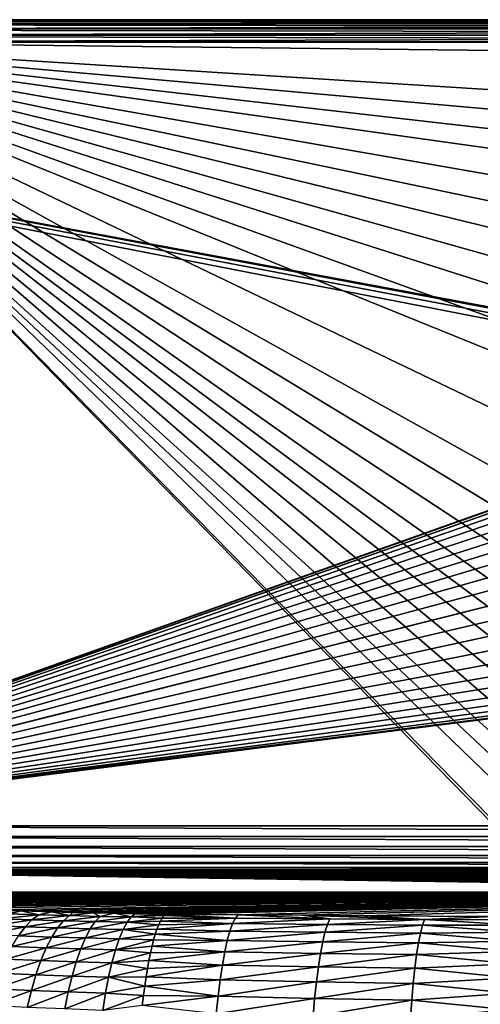
# Model space of a CAD drawing. Extents: x -225 to 225, y -360 to 10.
# Drawn here: x -104 to -49, y -119 to 0 of the extents above; entities that cross this region are included whole.
import ezdxf

# ---------------------------------------------------------------- set-up
doc = ezdxf.new("R2010")
doc.units = 0
doc.header["$LTSCALE"] = 50
doc.layers.add('TEAM-NET', color=15, linetype='CONTINUOUS')

msp = doc.modelspace()

# ---------------------------------------------------------------- linework, layer by layer
at = {"layer": 'TEAM-NET'}
for points in [[(-219.957585, 0, 847.783701), (-170.913128, 0, 800.998007), (219.957585, 0, 847.783701)], [(-219.957585, 0, 847.783701), (219.957585, -0.133022, 848.620735), (-219.957585, -0.133022, 848.620735)], [(219.957585, 0, 847.783701), (219.957585, -0.133022, 848.620735), (-219.957585, 0, 847.783701)], [(-170.913128, 0, 800.998007), (217.438488, 0, 801.118964), (218.000101, 0, 801.465645)], [(-170.913128, 0, 800.998007), (218.000101, 0, 801.465645), (218.398797, 0, 801.991333)], [(-170.913128, 0, 800.998007), (218.398797, 0, 801.991333), (218.581495, 0, 802.625473)], [(218.581495, 0, 802.625473), (219.957585, 0, 847.783701), (-170.913128, 0, 800.998007)], [(-170.913128, 0, 800.998007), (167.254632, 0, 800.411298), (169.06092, 0, 800.850405)], [(-170.913128, 0, 800.998007), (169.06092, 0, 800.850405), (170.913128, 0, 800.998007)], [(-170.913128, 0, 800.998007), (170.913128, 0, 800.998007), (217.438488, 0, 801.118964)], [(-170.913128, 0, 800.998007), (-169.06092, 0, 800.850405), (159.327465, 0, 790.926313)], [(-170.913128, 0, 800.998007), (159.327465, 0, 790.926313), (159.731552, 0, 792.74044)], [(-170.913128, 0, 800.998007), (159.731552, 0, 792.74044), (160.417351, 0, 794.467714)], [(-170.913128, 0, 800.998007), (160.417351, 0, 794.467714), (161.368648, 0, 796.064489)], [(-170.913128, 0, 800.998007), (161.368648, 0, 796.064489), (162.560242, 0, 797.490535)], [(-170.913128, 0, 800.998007), (162.560242, 0, 797.490535), (163.963356, 0, 798.709854)], [(-170.913128, 0, 800.998007), (163.963356, 0, 798.709854), (165.54104, 0, 799.691748)], [(-170.913128, 0, 800.998007), (165.54104, 0, 799.691748), (167.254632, 0, 800.411298)], [(-169.06092, 0, 800.850405), (-167.254632, 0, 800.411298), (139.556314, 0, 744.887665)], [(-169.06092, 0, 800.850405), (139.556314, 0, 744.887665), (141.130404, 0, 744.968667)], [(-169.06092, 0, 800.850405), (141.130404, 0, 744.968667), (142.688307, 0, 745.211661)], [(-169.06092, 0, 800.850405), (142.688307, 0, 745.211661), (144.212898, 0, 745.613059)], [(-169.06092, 0, 800.850405), (144.212898, 0, 745.613059), (146.127185, 0, 746.369963)], [(-169.06092, 0, 800.850405), (146.127185, 0, 746.369963), (147.922677, 0, 747.377056)], [(-169.06092, 0, 800.850405), (147.922677, 0, 747.377056), (149.566076, 0, 748.616347)], [(-169.06092, 0, 800.850405), (149.566076, 0, 748.616347), (151.029485, 0, 750.064448)], [(-169.06092, 0, 800.850405), (151.029485, 0, 750.064448), (152.284071, 0, 751.696145)], [(-169.06092, 0, 800.850405), (152.284071, 0, 751.696145), (153.40727, 0, 753.687834)], [(-169.06092, 0, 800.850405), (153.40727, 0, 753.687834), (154.221774, 0, 755.824429)], [(-169.06092, 0, 800.850405), (154.221774, 0, 755.824429), (154.707762, 0, 758.058226)], [(-169.06092, 0, 800.850405), (154.707762, 0, 758.058226), (159.327465, 0, 790.926313)], [(139.556314, 0, 744.887665), (-167.254632, 0, 800.411298), (-165.54104, 0, 799.691748)], [(139.556314, 0, 744.887665), (-165.54104, 0, 799.691748), (-163.963356, 0, 798.709854)], [(139.556314, 0, 744.887665), (-163.963356, 0, 798.709854), (-162.560242, 0, 797.490535)], [(139.556314, 0, 744.887665), (-162.560242, 0, 797.490535), (-161.368648, 0, 796.064489)], [(139.556314, 0, 744.887665), (-161.368648, 0, 796.064489), (-160.417351, 0, 794.467714)], [(139.556314, 0, 744.887665), (-160.417351, 0, 794.467714), (-159.731552, 0, 792.74044)], [(139.556314, 0, 744.887665), (-159.731552, 0, 792.74044), (-139.556314, 0, 744.887665)], [(-139.556314, -0.13219, 744.053359), (139.556314, 0, 744.887665), (-139.556314, 0, 744.887665)], [(139.556314, -0.13219, 744.053359), (139.556314, 0, 744.887665), (-139.556314, -0.13219, 744.053359)], [(-219.957585, -0.133022, 848.620735), (219.957585, -0.518982, 849.375292), (-219.957585, -0.518982, 849.375292)], [(219.957585, -0.133022, 848.620735), (219.957585, -0.518982, 849.375292), (-219.957585, -0.133022, 848.620735)], [(-219.957585, -0.518982, 849.375292), (219.957585, -1.119849, 849.973017), (-219.957585, -1.119849, 849.973017)], [(219.957585, -0.518982, 849.375292), (219.957585, -1.119849, 849.973017), (-219.957585, -0.518982, 849.375292)], [(-219.957585, -1.119849, 849.973017), (219.957585, -1.876414, 850.355019), (-219.957585, -1.876414, 850.355019)], [(219.957585, -1.119849, 849.973017), (219.957585, -1.876414, 850.355019), (-219.957585, -1.119849, 849.973017)], [(-139.556314, -0.515816, 743.300968), (139.556314, -0.13219, 744.053359), (-139.556314, -0.13219, 744.053359)], [(139.556314, -0.515816, 743.300968), (139.556314, -0.13219, 744.053359), (-139.556314, -0.515816, 743.300968)], [(-139.556314, -1.113315, 742.703367), (139.556314, -0.515816, 743.300968), (-139.556314, -0.515816, 743.300968)], [(139.556314, -1.113315, 742.703367), (139.556314, -0.515816, 743.300968), (-139.556314, -1.113315, 742.703367)], [(-139.556314, -1.866172, 742.319973), (139.556314, -1.113315, 742.703367), (-139.556314, -1.113315, 742.703367)], [(139.556314, -1.866172, 742.319973), (139.556314, -1.113315, 742.703367), (-139.556314, -1.866172, 742.319973)], [(-219.957585, -1.876414, 850.355019), (219.957585, -2.714131, 850.483657), (-219.957585, -2.714131, 850.483657)], [(219.957585, -1.876414, 850.355019), (219.957585, -2.714131, 850.483657), (-219.957585, -1.876414, 850.355019)], [(-139.556314, -2.700685, 742.187667), (139.556314, -1.866172, 742.319973), (-139.556314, -1.866172, 742.319973)], [(139.556314, -2.700685, 742.187667), (139.556314, -1.866172, 742.319973), (-139.556314, -2.700685, 742.187667)], [(-219.957585, -2.714131, 850.483657), (-5.404548, -44.512164, 850.264801), (-160.911453, -99.846622, 849.97507)], [(-219.957585, -2.714131, 850.483657), (-3.174894, -43.948858, 850.267751), (-5.404548, -44.512164, 850.264801)], [(-219.957585, -2.714131, 850.483657), (-0.890674, -43.681919, 850.269148), (-3.174894, -43.948858, 850.267751)], [(-219.957585, -2.714131, 850.483657), (0, -43.659331, 850.269266), (-0.890674, -43.681919, 850.269148)], [(219.957585, -2.714131, 850.483657), (0, -43.659331, 850.269266), (-219.957585, -2.714131, 850.483657)], [(-139.556314, -2.700685, 742.187667), (139.554517, -5.83922, 742.188572), (139.556314, -2.700685, 742.187667)], [(-139.556314, -2.700685, 742.187667), (139.465414, -20.211244, 742.192173), (139.554517, -5.83922, 742.188572)], [(-139.556314, -2.700685, 742.187667), (139.339418, -27.388453, 742.19397), (139.465414, -20.211244, 742.192173)], [(-139.556314, -2.700685, 742.187667), (139.137824, -34.546223, 742.195774), (139.339418, -27.388453, 742.19397)], [(-139.556314, -2.700685, 742.187667), (138.850721, -41.694816, 742.197571), (139.137824, -34.546223, 742.195774)], [(-139.556314, -2.700685, 742.187667), (138.324218, -51.209048, 742.200266), (138.850721, -41.694816, 742.197571)], [(-139.556314, -2.700685, 742.187667), (137.624928, -60.701232, 742.202969), (138.324218, -51.209048, 742.200266)], [(-139.556314, -2.700685, 742.187667), (136.75462, -70.169745, 742.204772), (137.624928, -60.701232, 742.202969)], [(-139.556314, -2.700685, 742.187667), (135.660215, -80.130107, 742.207475), (136.75462, -70.169745, 742.204772)], [(-139.556314, -2.700685, 742.187667), (134.402933, -90.063647, 742.21017), (135.660215, -80.130107, 742.207475)], [(-139.556314, -2.700685, 742.187667), (132.810819, -101.288419, 742.212866), (134.402933, -90.063647, 742.21017)], [(-139.556314, -2.700685, 742.187667), (131.084634, -112.479885, 742.215568), (132.810819, -101.288419, 742.212866)], [(-139.556314, -2.700685, 742.187667), (127.999445, -131.32044, 742.220973), (131.084634, -112.479885, 742.215568)], [(-139.556314, -2.700685, 742.187667), (124.918749, -150.084478, 742.225466), (127.999445, -131.32044, 742.220973)], [(-139.556314, -2.700685, 742.187667), (123.052165, -162.130058, 742.229066), (124.918749, -150.084478, 742.225466)], [(-139.556314, -2.700685, 742.187667), (121.343964, -174.151309, 742.231775), (123.052165, -162.130058, 742.229066)], [(-139.556314, -2.700685, 742.187667), (119.842763, -186.149172, 742.234471), (121.343964, -174.151309, 742.231775)], [(-139.556314, -2.700685, 742.187667), (118.874368, -195.131155, 742.237167), (119.842763, -186.149172, 742.234471)], [(-139.556314, -2.700685, 742.187667), (118.053574, -204.097835, 742.23897), (118.874368, -195.131155, 742.237167)], [(-139.556314, -2.700685, 742.187667), (117.301176, -214.333505, 742.241666), (118.053574, -204.097835, 742.23897)], [(-139.556314, -2.700685, 742.187667), (116.746765, -224.545773, 742.244375), (117.301176, -214.333505, 742.241666)], [(-139.556314, -2.700685, 742.187667), (116.381382, -234.723829, 742.247071), (116.746765, -224.545773, 742.244375)], [(-139.556314, -2.700685, 742.187667), (116.216681, -242.327924, 742.248868), (116.381382, -234.723829, 742.247071)], [(-139.556314, -2.700685, 742.187667), (116.129376, -249.903185, 742.25157), (116.216681, -242.327924, 742.248868)], [(-139.556314, -2.700685, 742.187667), (116.096076, -263.383367, 742.254266), (116.129376, -249.903185, 742.25157)], [(-139.556314, -2.700685, 742.187667), (114.830681, -263.434651, 742.254266), (116.096076, -263.383367, 742.254266)], [(-139.556314, -2.700685, 742.187667), (-119.842763, -186.149172, 742.234471), (114.830681, -263.434651, 742.254266)], [(-160.911453, -99.846622, 849.97507), (-5.404548, -44.512164, 850.264801), (-7.541404, -45.362214, 850.26035)], [(-160.911453, -99.846622, 849.97507), (-7.541404, -45.362214, 850.26035), (-9.548793, -46.484424, 850.254475)], [(-160.911453, -99.846622, 849.97507), (-9.548793, -46.484424, 850.254475), (-158.194356, -98.904324, 849.980002)], [(-158.194356, -98.904324, 849.980002), (-9.548793, -46.484424, 850.254475), (-11.391448, -47.858717, 850.247278)], [(-158.194356, -98.904324, 849.980002), (-11.391448, -47.858717, 850.247278), (-13.038623, -49.46215, 850.238883)], [(-158.194356, -98.904324, 849.980002), (-13.038623, -49.46215, 850.238883), (-14.462149, -51.267007, 850.229432)], [(-158.194356, -98.904324, 849.980002), (-14.462149, -51.267007, 850.229432), (-15.637545, -53.242502, 850.219089)], [(-158.194356, -98.904324, 849.980002), (-15.637545, -53.242502, 850.219089), (-16.465454, -55.13556, 850.209176)], [(-158.194356, -98.904324, 849.980002), (-16.465454, -55.13556, 850.209176), (-17.065122, -57.112761, 850.198824)], [(-158.194356, -98.904324, 849.980002), (-17.065122, -57.112761, 850.198824), (-17.428362, -59.146661, 850.188174)], [(-158.194356, -98.904324, 849.980002), (-17.428362, -59.146661, 850.188174), (-17.549951, -61.209281, 850.177375)], [(-158.194356, -98.904324, 849.980002), (-17.549951, -61.209281, 850.177375), (-17.399291, -63.503556, 850.165362)], [(-158.194356, -98.904324, 849.980002), (-17.399291, -63.503556, 850.165362), (-155.439467, -98.246427, 849.983447)], [(-155.439467, -98.246427, 849.983447), (-17.399291, -63.503556, 850.165362), (-16.950102, -65.758496, 850.153555)], [(-155.439467, -98.246427, 849.983447), (-16.950102, -65.758496, 850.153555), (-16.209945, -67.935324, 850.142157)], [(-155.439467, -98.246427, 849.983447), (-16.209945, -67.935324, 850.142157), (-15.191507, -69.996763, 850.131363)], [(-155.439467, -98.246427, 849.983447), (-15.191507, -69.996763, 850.131363), (-13.911981, -71.907724, 850.121357)], [(-155.439467, -98.246427, 849.983447), (-13.911981, -71.907724, 850.121357), (-12.393686, -73.635009, 850.112313)], [(-155.439467, -98.246427, 849.983447), (-12.393686, -73.635009, 850.112313), (-10.662451, -75.14889, 850.104387)], [(-155.439467, -98.246427, 849.983447), (-10.662451, -75.14889, 850.104387), (-8.748183, -76.423378, 850.097712)], [(-155.439467, -98.246427, 849.983447), (-8.748183, -76.423378, 850.097712), (-152.680085, -97.863027, 849.985456)], [(-152.680085, -97.863027, 849.985456), (-8.748183, -76.423378, 850.097712), (-6.694622, -77.432188, 850.092431)], [(-152.680085, -97.863027, 849.985456), (-6.694622, -77.432188, 850.092431), (-4.527329, -78.165234, 850.088593)], [(-152.680085, -97.863027, 849.985456), (-4.527329, -78.165234, 850.088593), (-2.283087, -78.610104, 850.086263)], [(-152.680085, -97.863027, 849.985456), (-2.283087, -78.610104, 850.086263), (0, -78.759227, 850.085482)], [(-152.680085, -97.863027, 849.985456), (0, -78.759227, 850.085482), (-149.948584, -97.738827, 849.986106)], [(0, -78.759227, 850.085482), (149.948584, -97.738827, 849.986106), (-149.948584, -97.738827, 849.986106)], [(149.948584, -99.03932, 849.820027), (-149.948584, -97.738827, 849.986106), (149.948584, -97.738827, 849.986106)], [(-149.948584, -99.03932, 849.820027), (-149.948584, -97.738827, 849.986106), (149.948584, -99.03932, 849.820027)], [(149.948584, -100.262424, 849.345224), (-149.948584, -99.03932, 849.820027), (149.948584, -99.03932, 849.820027)], [(-149.948584, -100.262424, 849.345224), (-149.948584, -99.03932, 849.820027), (149.948584, -100.262424, 849.345224)], [(149.948584, -101.334319, 848.589694), (-149.948584, -100.262424, 849.345224), (149.948584, -100.262424, 849.345224)], [(-149.948584, -101.334319, 848.589694), (-149.948584, -100.262424, 849.345224), (149.948584, -101.334319, 848.589694)], [(149.948584, -102.192013, 847.598013), (-149.948584, -101.334319, 848.589694), (149.948584, -101.334319, 848.589694)], [(-149.948584, -102.192013, 847.598013), (-149.948584, -101.334319, 848.589694), (149.948584, -102.192013, 847.598013)], [(149.948584, -102.786013, 846.428674), (-149.948584, -102.192013, 847.598013), (149.948584, -102.192013, 847.598013)], [(-149.948584, -102.786013, 846.428674), (-149.948584, -102.192013, 847.598013), (149.948584, -102.786013, 846.428674)], [(149.948584, -103.080311, 845.15065), (-149.948584, -102.786013, 846.428674), (149.948584, -102.786013, 846.428674)], [(-149.948584, -103.080311, 845.15065), (-149.948584, -102.786013, 846.428674), (149.948584, -103.080311, 845.15065)], [(-149.948584, -103.080311, 845.15065), (146.566395, -104.028905, 836.132198), (144.677307, -104.432114, 832.28921)], [(-149.948584, -103.080311, 845.15065), (144.677307, -104.432114, 832.28921), (142.556906, -104.824506, 828.559349)], [(-149.948584, -103.080311, 845.15065), (44.999875, -104.596808, 830.723034), (43.046341, -104.614805, 830.553024)], [(-149.948584, -103.080311, 845.15065), (43.046341, -104.614805, 830.553024), (41.152116, -104.667906, 830.048306)], [(-149.948584, -103.080311, 845.15065), (41.152116, -104.667906, 830.048306), (39.37489, -104.754307, 829.224087)], [(-149.948584, -103.080311, 845.15065), (39.37489, -104.754307, 829.224087), (37.768573, -104.872209, 828.105391)], [(-149.948584, -103.080311, 845.15065), (142.556906, -104.824506, 828.559349), (140.209712, -105.203408, 824.95756)], [(-149.948584, -103.080311, 845.15065), (140.209712, -105.203408, 824.95756), (44.999875, -104.596808, 830.723034)], [(-149.948584, -103.080311, 845.15065), (37.768573, -104.872209, 828.105391), (36.381858, -105.017102, 826.726415)], [(-149.948584, -103.080311, 845.15065), (36.381858, -105.017102, 826.726415), (35.257134, -105.18541, 825.128828)], [(-149.948584, -103.080311, 845.15065), (35.257134, -105.18541, 825.128828), (34.428323, -105.370811, 823.361325)], [(-149.948584, -103.080311, 845.15065), (34.428323, -105.370811, 823.361325), (33.920814, -105.568811, 821.477541)], [(-149.948584, -103.080311, 845.15065), (33.920814, -105.568811, 821.477541), (33.749907, -105.773107, 819.534624)], [(33.749907, -105.773107, 819.534624), (-136.077821, -105.767703, 819.583045), (-149.948584, -103.080311, 845.15065)], [(-149.948584, -103.080311, 845.15065), (149.948584, -103.080311, 845.15065), (149.625486, -103.191012, 844.099876)], [(-149.948584, -103.080311, 845.15065), (149.625486, -103.191012, 844.099876), (148.216995, -103.614009, 840.073827)], [(-149.948584, -103.080311, 845.15065), (148.216995, -103.614009, 840.073827), (146.566395, -104.028905, 836.132198)], [(33.749907, -105.773107, 819.534624), (-134.445232, -105.963906, 817.72221), (-136.077821, -105.767703, 819.583045)], [(33.749907, -105.773107, 819.534624), (-132.747827, -106.1529, 815.918252), (-134.445232, -105.963906, 817.72221)], [(33.749907, -105.773107, 819.534624), (-130.98833, -106.336504, 814.173607), (-132.747827, -106.1529, 815.918252)], [(33.749907, -105.773107, 819.534624), (-129.169448, -106.513804, 812.490613), (-130.98833, -106.336504, 814.173607)], [(33.749907, -105.773107, 819.534624), (-127.294737, -106.683902, 810.87161), (-129.169448, -106.513804, 812.490613)], [(33.749907, -105.773107, 819.534624), (-125.365148, -106.846806, 809.318665), (-127.294737, -106.683902, 810.87161)], [(33.749907, -105.773107, 819.534624), (-123.38516, -107.002501, 807.833849), (-125.365148, -106.846806, 809.318665)], [(33.749907, -105.773107, 819.534624), (-121.356571, -107.1519, 806.418873), (-123.38516, -107.002501, 807.833849)], [(33.749907, -105.773107, 819.534624), (-119.282062, -107.293198, 805.075536), (-121.356571, -107.1519, 806.418873)], [(33.749907, -105.773107, 819.534624), (-117.167079, -107.426403, 803.80537), (-119.282062, -107.293198, 805.075536)], [(33.749907, -105.773107, 819.534624), (-115.01248, -107.552399, 802.609721), (-117.167079, -107.426403, 803.80537)], [(33.749907, -105.773107, 819.534624), (-111.466489, -107.7378, 800.842395), (-115.01248, -107.552399, 802.609721)], [(33.749907, -105.773107, 819.534624), (-107.843096, -107.9025, 799.275953), (-111.466489, -107.7378, 800.842395)], [(33.749907, -105.773107, 819.534624), (-104.155807, -108.045603, 797.913086), (-107.843096, -107.9025, 799.275953)], [(33.749907, -105.773107, 819.534624), (-100.419024, -108.167093, 796.75524), (-104.155807, -108.045603, 797.913086)], [(33.749907, -105.773107, 819.534624), (-97.925126, -108.236401, 796.101929), (-100.419024, -108.167093, 796.75524)], [(33.749907, -105.773107, 819.534624), (-95.42044, -108.2949, 795.538261), (-97.925126, -108.236401, 796.101929)], [(33.749907, -105.773107, 819.534624), (-92.869847, -108.345298, 795.057574), (-95.42044, -108.2949, 795.538261)], [(33.749907, -105.773107, 819.534624), (-90.316545, -108.386698, 794.668145), (-92.869847, -108.345298, 795.057574)], [(33.749907, -105.773107, 819.534624), (-86.633849, -108.428996, 794.265127), (-90.316545, -108.386698, 794.668145)], [(33.749907, -105.773107, 819.534624), (-77.851134, -108.5136, 793.459538), (-86.633849, -108.428996, 794.265127)], [(33.749907, -105.773107, 819.534624), (-70.140315, -108.580192, 792.825848), (-77.851134, -108.5136, 793.459538)], [(33.749907, -105.773107, 819.534624), (-62.414287, -108.640495, 792.255337), (-70.140315, -108.580192, 792.825848)], [(33.749907, -105.773107, 819.534624), (-46.90967, -108.741292, 791.291173), (-62.414287, -108.640495, 792.255337)], [(-104.155807, -108.045603, 797.913086), (-105.657008, -108.392096, 795.799618), (-107.843096, -107.9025, 799.275953)], [(-106.619107, -109.000493, 793.551967), (-105.657008, -108.392096, 795.799618), (-101.993114, -108.518998, 794.598663)], [(-102.843613, -109.137299, 792.286122), (-106.619107, -109.000493, 793.551967), (-101.993114, -108.518998, 794.598663)], [(-101.993114, -108.518998, 794.598663), (-105.657008, -108.392096, 795.799618), (-104.155807, -108.045603, 797.913086)], [(-100.419024, -108.167093, 796.75524), (-101.993114, -108.518998, 794.598663), (-104.155807, -108.045603, 797.913086)], [(-102.843613, -109.137299, 792.286122), (-101.993114, -108.518998, 794.598663), (-98.289624, -108.626098, 793.589136)], [(-99.024923, -109.253391, 791.216929), (-102.843613, -109.137299, 792.286122), (-98.289624, -108.626098, 793.589136)], [(-98.289624, -108.626098, 793.589136), (-101.993114, -108.518998, 794.598663), (-100.419024, -108.167093, 796.75524)], [(-98.289624, -108.626098, 793.589136), (-100.419024, -108.167093, 796.75524), (-97.925126, -108.236401, 796.101929)], [(-98.289624, -108.626098, 793.589136), (-94.560036, -108.713397, 792.770863), (-99.024923, -109.253391, 791.216929)], [(-97.925126, -108.236401, 796.101929), (-95.42044, -108.2949, 795.538261), (-98.289624, -108.626098, 793.589136)], [(-95.42044, -108.2949, 795.538261), (-94.560036, -108.713397, 792.770863), (-98.289624, -108.626098, 793.589136)], [(-92.869847, -108.345298, 795.057574), (-94.560036, -108.713397, 792.770863), (-95.42044, -108.2949, 795.538261)], [(-90.815147, -108.779996, 792.142483), (-94.560036, -108.713397, 792.770863), (-92.869847, -108.345298, 795.057574)], [(-90.815147, -108.779996, 792.142483), (-92.869847, -108.345298, 795.057574), (-90.316545, -108.386698, 794.668145)], [(-90.316545, -108.386698, 794.668145), (-86.633849, -108.428996, 794.265127), (-90.815147, -108.779996, 792.142483)], [(-86.633849, -108.428996, 794.265127), (-86.847782, -108.627895, 792.778239), (-90.815147, -108.779996, 792.142483)], [(-90.815147, -108.779996, 792.142483), (-86.847782, -108.627895, 792.778239), (-87.06099, -108.912296, 791.304939)], [(-78.189347, -108.919497, 790.846035), (-87.06099, -108.912296, 791.304939), (-86.847782, -108.627895, 792.778239)], [(-86.847782, -108.627895, 792.778239), (-86.633849, -108.428996, 794.265127), (-78.189347, -108.919497, 790.846035)], [(-86.633849, -108.428996, 794.265127), (-77.851134, -108.5136, 793.459538), (-78.189347, -108.919497, 790.846035)], [(-78.189347, -108.919497, 790.846035), (-77.851134, -108.5136, 793.459538), (-66.754974, -109.022997, 789.881683)], [(-77.851134, -108.5136, 793.459538), (-70.140315, -108.580192, 792.825848), (-66.754974, -109.022997, 789.881683)], [(-70.140315, -108.580192, 792.825848), (-62.414287, -108.640495, 792.255337), (-55.282796, -109.111194, 789.060084)], [(-66.754974, -109.022997, 789.881683), (-70.140315, -108.580192, 792.825848), (-55.282796, -109.111194, 789.060084)], [(-107.562303, -109.845594, 791.373972), (-106.619107, -109.000493, 793.551967), (-102.843613, -109.137299, 792.286122)], [(-103.677912, -109.993189, 790.044673), (-107.562303, -109.845594, 791.373972), (-102.843613, -109.137299, 792.286122)], [(-103.677912, -109.993189, 790.044673), (-102.843613, -109.137299, 792.286122), (-99.024923, -109.253391, 791.216929)], [(-99.746723, -110.120098, 788.916888), (-103.677912, -109.993189, 790.044673), (-99.024923, -109.253391, 791.216929)], [(-99.024923, -109.253391, 791.216929), (-95.176534, -109.348797, 790.344376), (-99.746723, -110.120098, 788.916888)], [(-95.176534, -109.348797, 790.344376), (-95.781337, -110.225394, 787.991334), (-99.746723, -110.120098, 788.916888)], [(-94.560036, -108.713397, 792.770863), (-95.176534, -109.348797, 790.344376), (-99.024923, -109.253391, 791.216929)], [(-95.781337, -110.225394, 787.991334), (-95.176534, -109.348797, 790.344376), (-91.310147, -109.423496, 789.667757)], [(-91.794345, -110.309991, 787.267461), (-95.781337, -110.225394, 787.991334), (-91.310147, -109.423496, 789.667757)], [(-95.176534, -109.348797, 790.344376), (-94.560036, -108.713397, 792.770863), (-90.815147, -108.779996, 792.142483)], [(-91.310147, -109.423496, 789.667757), (-95.176534, -109.348797, 790.344376), (-90.815147, -108.779996, 792.142483)], [(-91.310147, -109.423496, 789.667757), (-87.482813, -109.72859, 788.418113), (-91.794345, -110.309991, 787.267461)], [(-87.482813, -109.72859, 788.418113), (-87.69, -110.258694, 787.013752), (-91.794345, -110.309991, 787.267461)], [(-90.815147, -108.779996, 792.142483), (-87.06099, -108.912296, 791.304939), (-91.310147, -109.423496, 789.667757)], [(-87.06099, -108.912296, 791.304939), (-87.272937, -109.279496, 789.850006), (-91.310147, -109.423496, 789.667757)], [(-91.310147, -109.423496, 789.667757), (-87.272937, -109.279496, 789.850006), (-87.482813, -109.72859, 788.418113)], [(-78.524327, -109.58009, 788.284733), (-78.852923, -110.490892, 785.800203), (-87.69, -110.258694, 787.013752)], [(-87.482813, -109.72859, 788.418113), (-78.524327, -109.58009, 788.284733), (-87.69, -110.258694, 787.013752)], [(-87.482813, -109.72859, 788.418113), (-87.272937, -109.279496, 789.850006), (-78.524327, -109.58009, 788.284733)], [(-87.272937, -109.279496, 789.850006), (-87.06099, -108.912296, 791.304939), (-78.189347, -108.919497, 790.846035)], [(-78.524327, -109.58009, 788.284733), (-87.272937, -109.279496, 789.850006), (-78.189347, -108.919497, 790.846035)], [(-78.852923, -110.490892, 785.800203), (-78.524327, -109.58009, 788.284733), (-67.046214, -109.696196, 787.270171)], [(-67.331781, -110.622293, 784.736851), (-78.852923, -110.490892, 785.800203), (-67.046214, -109.696196, 787.270171)], [(-78.524327, -109.58009, 788.284733), (-78.189347, -108.919497, 790.846035), (-66.754974, -109.022997, 789.881683)], [(-67.046214, -109.696196, 787.270171), (-78.524327, -109.58009, 788.284733), (-66.754974, -109.022997, 789.881683)], [(-67.331781, -110.622293, 784.736851), (-67.046214, -109.696196, 787.270171), (-55.527416, -109.794297, 786.406884)], [(-55.767355, -110.733893, 783.833077), (-67.331781, -110.622293, 784.736851), (-55.527416, -109.794297, 786.406884)], [(-67.046214, -109.696196, 787.270171), (-66.754974, -109.022997, 789.881683), (-55.282796, -109.111194, 789.060084)], [(-55.527416, -109.794297, 786.406884), (-67.046214, -109.696196, 787.270171), (-55.282796, -109.111194, 789.060084)], [(-55.282796, -109.111194, 789.060084), (-62.414287, -108.640495, 792.255337), (-46.90967, -108.741292, 791.291173)], [(-44.12067, -110.627691, 783.565145), (-55.767355, -110.733893, 783.833077), (-55.527416, -109.794297, 786.406884)], [(-43.939946, -109.774496, 786.020788), (-55.527416, -109.794297, 786.406884), (-55.282796, -109.111194, 789.060084)], [(-44.12067, -110.627691, 783.565145), (-55.527416, -109.794297, 786.406884), (-43.939946, -109.774496, 786.020788)], [(-46.90967, -108.741292, 791.291173), (-43.756078, -109.149898, 788.544022), (-55.282796, -109.111194, 789.060084)], [(-43.939946, -109.774496, 786.020788), (-55.282796, -109.111194, 789.060084), (-43.756078, -109.149898, 788.544022)], [(-108.478496, -110.919293, 789.28679), (-107.562303, -109.845594, 791.373972), (-103.677912, -109.993189, 790.044673)], [(-104.48791, -111.079488, 787.895754), (-108.478496, -110.919293, 789.28679), (-103.677912, -109.993189, 790.044673)], [(-104.48791, -111.079488, 787.895754), (-103.677912, -109.993189, 790.044673), (-99.746723, -110.120098, 788.916888)], [(-100.446919, -111.218084, 786.711354), (-104.48791, -111.079488, 787.895754), (-99.746723, -110.120098, 788.916888)], [(-99.746723, -110.120098, 788.916888), (-95.781337, -110.225394, 787.991334), (-100.446919, -111.218084, 786.711354)], [(-95.781337, -110.225394, 787.991334), (-96.369034, -111.335993, 785.734315), (-100.446919, -111.218084, 786.711354)], [(-96.369034, -111.335993, 785.734315), (-95.781337, -110.225394, 787.991334), (-91.794345, -110.309991, 787.267461)], [(-92.265943, -111.431392, 784.96455), (-96.369034, -111.335993, 785.734315), (-91.794345, -110.309991, 787.267461)], [(-92.265943, -111.431392, 784.96455), (-91.794345, -110.309991, 787.267461), (-87.89376, -110.868895, 785.641444)], [(-87.89376, -110.868895, 785.641444), (-88.093557, -111.555585, 784.305479), (-92.265943, -111.431392, 784.96455)], [(-91.794345, -110.309991, 787.267461), (-87.69, -110.258694, 787.013752), (-87.89376, -110.868895, 785.641444)], [(-79.171971, -111.641087, 783.416015), (-88.093557, -111.555585, 784.305479), (-87.89376, -110.868895, 785.641444)], [(-87.69, -110.258694, 787.013752), (-78.852923, -110.490892, 785.800203), (-87.89376, -110.868895, 785.641444)], [(-79.171971, -111.641087, 783.416015), (-87.89376, -110.868895, 785.641444), (-78.852923, -110.490892, 785.800203)], [(-79.171971, -111.641087, 783.416015), (-78.852923, -110.490892, 785.800203), (-67.331781, -110.622293, 784.736851)], [(-67.609067, -111.793188, 782.305778), (-79.171971, -111.641087, 783.416015), (-67.331781, -110.622293, 784.736851)], [(-67.609067, -111.793188, 782.305778), (-67.331781, -110.622293, 784.736851), (-55.767355, -110.733893, 783.833077)], [(-56.000365, -111.921887, 781.363031), (-67.609067, -111.793188, 782.305778), (-55.767355, -110.733893, 783.833077)], [(-44.296796, -111.703187, 781.197881), (-56.000365, -111.921887, 781.363031), (-55.767355, -110.733893, 783.833077)], [(-44.296796, -111.703187, 781.197881), (-55.767355, -110.733893, 783.833077), (-44.12067, -110.627691, 783.565145)], [(-105.265507, -112.385385, 785.860224), (-104.48791, -111.079488, 787.895754), (-100.446919, -111.218084, 786.711354)], [(-101.119219, -112.537492, 784.621289), (-105.265507, -112.385385, 785.860224), (-100.446919, -111.218084, 786.711354)], [(-100.446919, -111.218084, 786.711354), (-96.369034, -111.335993, 785.734315), (-101.119219, -112.537492, 784.621289)], [(-96.369034, -111.335993, 785.734315), (-96.93243, -112.667981, 783.594844), (-101.119219, -112.537492, 784.621289)], [(-96.93243, -112.667981, 783.594844), (-96.369034, -111.335993, 785.734315), (-92.265943, -111.431392, 784.96455)], [(-92.717739, -112.777791, 782.781251), (-96.93243, -112.667981, 783.594844), (-92.265943, -111.431392, 784.96455)], [(-92.265943, -111.431392, 784.96455), (-88.093557, -111.555585, 784.305479), (-92.717739, -112.777791, 782.781251)], [(-88.093557, -111.555585, 784.305479), (-88.288674, -112.316982, 783.010204), (-92.717739, -112.777791, 782.781251)], [(-88.288674, -112.316982, 783.010204), (-88.093557, -111.555585, 784.305479), (-79.171971, -111.641087, 783.416015)], [(-79.478332, -113.020785, 781.155133), (-88.288674, -112.316982, 783.010204), (-79.171971, -111.641087, 783.416015)], [(-79.478332, -113.020785, 781.155133), (-79.171971, -111.641087, 783.416015), (-67.609067, -111.793188, 782.305778)], [(-67.875376, -113.19718, 780.000164), (-79.478332, -113.020785, 781.155133), (-67.609067, -111.793188, 782.305778)], [(-67.875376, -113.19718, 780.000164), (-67.609067, -111.793188, 782.305778), (-56.000365, -111.921887, 781.363031)], [(-56.224104, -113.34568, 779.020517), (-67.875376, -113.19718, 780.000164), (-56.000365, -111.921887, 781.363031)], [(-44.466804, -112.990181, 778.938797), (-56.224104, -113.34568, 779.020517), (-56.000365, -111.921887, 781.363031)], [(-44.466804, -112.990181, 778.938797), (-56.000365, -111.921887, 781.363031), (-44.296796, -111.703187, 781.197881)], [(-106.003502, -113.89828, 783.957544), (-105.265507, -112.385385, 785.860224), (-101.119219, -112.537492, 784.621289)], [(-101.75822, -114.065676, 782.666862), (-106.003502, -113.89828, 783.957544), (-101.119219, -112.537492, 784.621289)], [(-101.119219, -112.537492, 784.621289), (-96.93243, -112.667981, 783.594844), (-101.75822, -114.065676, 782.666862)], [(-96.93243, -112.667981, 783.594844), (-97.467925, -114.211481, 781.593519), (-101.75822, -114.065676, 782.666862)], [(-97.467925, -114.211481, 781.593519), (-96.93243, -112.667981, 783.594844), (-92.717739, -112.777791, 782.781251)], [(-93.147039, -114.334782, 780.738252), (-97.467925, -114.211481, 781.593519), (-92.717739, -112.777791, 782.781251)], [(-92.717739, -112.777791, 782.781251), (-88.478573, -113.152186, 781.759574), (-93.147039, -114.334782, 780.738252)], [(-88.478573, -113.152186, 781.759574), (-88.662619, -114.056691, 780.5578), (-93.147039, -114.334782, 780.738252)], [(-92.717739, -112.777791, 782.781251), (-88.288674, -112.316982, 783.010204), (-88.478573, -113.152186, 781.759574)], [(-88.662619, -114.056691, 780.5578), (-88.478573, -113.152186, 781.759574), (-79.478332, -113.020785, 781.155133)], [(-79.769116, -114.61648, 779.039057), (-88.662619, -114.056691, 780.5578), (-79.478332, -113.020785, 781.155133)], [(-79.478332, -113.020785, 781.155133), (-88.478573, -113.152186, 781.759574), (-88.288674, -112.316982, 783.010204)], [(-79.769116, -114.61648, 779.039057), (-79.478332, -113.020785, 781.155133), (-67.875376, -113.19718, 780.000164)], [(-68.1281, -114.821682, 777.842239), (-79.769116, -114.61648, 779.039057), (-67.875376, -113.19718, 780.000164)], [(-68.1281, -114.821682, 777.842239), (-67.875376, -113.19718, 780.000164), (-56.224104, -113.34568, 779.020517)], [(-56.436592, -114.992672, 776.827763), (-68.1281, -114.821682, 777.842239), (-56.224104, -113.34568, 779.020517)], [(-44.629346, -114.479674, 776.806788), (-56.436592, -114.992672, 776.827763), (-56.224104, -113.34568, 779.020517)], [(-44.629346, -114.479674, 776.806788), (-56.224104, -113.34568, 779.020517), (-44.466804, -112.990181, 778.938797)], [(-106.694705, -115.602873, 782.20606), (-106.003502, -113.89828, 783.957544), (-101.75822, -114.065676, 782.666862)], [(-102.355808, -115.787382, 780.86677), (-106.694705, -115.602873, 782.20606), (-101.75822, -114.065676, 782.666862)], [(-101.75822, -114.065676, 782.666862), (-97.467925, -114.211481, 781.593519), (-102.355808, -115.787382, 780.86677)], [(-97.467925, -114.211481, 781.593519), (-97.969228, -115.949373, 779.749519), (-102.355808, -115.787382, 780.86677)], [(-97.969228, -115.949373, 779.749519), (-97.467925, -114.211481, 781.593519), (-93.147039, -114.334782, 780.738252)], [(-93.548437, -116.087976, 778.855273), (-97.969228, -115.949373, 779.749519), (-93.147039, -114.334782, 780.738252)], [(-93.147039, -114.334782, 780.738252), (-88.840107, -115.027782, 779.408598), (-93.548437, -116.087976, 778.855273)], [(-93.147039, -114.334782, 780.738252), (-88.662619, -114.056691, 780.5578), (-88.840107, -115.027782, 779.408598)], [(-88.840107, -115.027782, 779.408598), (-88.662619, -114.056691, 780.5578), (-79.769116, -114.61648, 779.039057)], [(-44.782976, -116.159068, 774.819867), (-56.436592, -114.992672, 776.827763), (-44.629346, -114.479674, 776.806788)], [(-107.331902, -117.484773, 780.622609), (-106.694705, -115.602873, 782.20606), (-102.355808, -115.787382, 780.86677)], [(-102.907517, -117.686367, 779.238405), (-107.331902, -117.484773, 780.622609), (-102.355808, -115.787382, 780.86677)], [(-102.355808, -115.787382, 780.86677), (-97.969228, -115.949373, 779.749519), (-102.907517, -117.686367, 779.238405)], [(-88.840107, -115.027782, 779.408598), (-89.010655, -116.063689, 778.315553), (-93.548437, -116.087976, 778.855273)], [(-79.769116, -114.61648, 779.039057), (-80.041641, -116.41377, 777.08795), (-89.010655, -116.063689, 778.315553)], [(-88.840107, -115.027782, 779.408598), (-79.769116, -114.61648, 779.039057), (-89.010655, -116.063689, 778.315553)], [(-80.041641, -116.41377, 777.08795), (-79.769116, -114.61648, 779.039057), (-68.1281, -114.821682, 777.842239)], [(-68.364986, -116.649562, 775.852441), (-80.041641, -116.41377, 777.08795), (-68.1281, -114.821682, 777.842239)], [(-68.364986, -116.649562, 775.852441), (-68.1281, -114.821682, 777.842239), (-56.436592, -114.992672, 776.827763)], [(-56.635584, -116.846677, 774.80592), (-68.364986, -116.649562, 775.852441), (-56.436592, -114.992672, 776.827763)], [(-44.782976, -116.159068, 774.819867), (-56.635584, -116.846677, 774.80592), (-56.436592, -114.992672, 776.827763)], [(-97.969228, -115.949373, 779.749519), (-98.431828, -117.865471, 778.080559), (-102.907517, -117.686367, 779.238405)], [(-98.431828, -117.865471, 778.080559), (-97.969228, -115.949373, 779.749519), (-93.548437, -116.087976, 778.855273)], [(-93.920144, -118.022071, 777.150237), (-98.431828, -117.865471, 778.080559), (-93.548437, -116.087976, 778.855273)], [(-93.920144, -118.022071, 777.150237), (-93.548437, -116.087976, 778.855273), (-89.173639, -117.160776, 777.282262)], [(-93.548437, -116.087976, 778.855273), (-89.010655, -116.063689, 778.315553), (-89.173639, -117.160776, 777.282262)], [(-89.010655, -116.063689, 778.315553), (-80.041641, -116.41377, 777.08795), (-89.173639, -117.160776, 777.282262)], [(-80.293185, -118.393771, 775.320627), (-89.173639, -117.160776, 777.282262), (-80.041641, -116.41377, 777.08795)], [(-80.293185, -118.393771, 775.320627), (-80.041641, -116.41377, 777.08795), (-68.364986, -116.649562, 775.852441)], [(-68.583679, -118.664673, 774.049921), (-80.293185, -118.393771, 775.320627), (-68.364986, -116.649562, 775.852441)], [(-68.583679, -118.664673, 774.049921), (-68.364986, -116.649562, 775.852441), (-56.635584, -116.846677, 774.80592)], [(-56.819362, -118.890568, 772.974063), (-68.583679, -118.664673, 774.049921), (-56.635584, -116.846677, 774.80592)], [(-56.819362, -118.890568, 772.974063), (-56.635584, -116.846677, 774.80592), (-44.926433, -118.013072, 772.994676)], [(-44.926433, -118.013072, 772.994676), (-56.635584, -116.846677, 774.80592), (-44.782976, -116.159068, 774.819867)], [(-107.909702, -119.524158, 779.222567), (-107.331902, -117.484773, 780.622609), (-102.907517, -117.686367, 779.238405)], [(-103.407017, -119.743763, 777.797325), (-107.909702, -119.524158, 779.222567), (-102.907517, -117.686367, 779.238405)], [(-102.907517, -117.686367, 779.238405), (-98.431828, -117.865471, 778.080559), (-103.407017, -119.743763, 777.797325)], [(-98.431828, -117.865471, 778.080559), (-98.851224, -119.941763, 776.602492), (-103.407017, -119.743763, 777.797325)], [(-98.851224, -119.941763, 776.602492), (-98.431828, -117.865471, 778.080559), (-93.920144, -118.022071, 777.150237)], [(-94.25674, -120.116361, 775.639494), (-98.851224, -119.941763, 776.602492), (-93.920144, -118.022071, 777.150237)], [(-93.920144, -118.022071, 777.150237), (-89.328536, -118.31368, 776.311976), (-94.25674, -120.116361, 775.639494)], [(-89.173639, -117.160776, 777.282262), (-89.328536, -118.31368, 776.311976), (-93.920144, -118.022071, 777.150237)], [(-80.293185, -118.393771, 775.320627), (-89.328536, -118.31368, 776.311976), (-89.173639, -117.160776, 777.282262)], [(-44.926433, -118.013072, 772.994676), (-45.058465, -120.027258, 771.34651), (-56.819362, -118.890568, 772.974063)], [(-89.328536, -118.31368, 776.311976), (-89.474783, -119.521462, 775.407745), (-94.25674, -120.116361, 775.639494)], [(-89.474783, -119.521462, 775.407745), (-89.328536, -118.31368, 776.311976), (-80.293185, -118.393771, 775.320627)], [(-80.521427, -120.539358, 773.753913), (-89.474783, -119.521462, 775.407745), (-80.293185, -118.393771, 775.320627)], [(-80.521427, -120.539358, 773.753913), (-80.293185, -118.393771, 775.320627), (-68.583679, -118.664673, 774.049921)], [(-68.782034, -120.847154, 772.451704), (-80.521427, -120.539358, 773.753913), (-68.583679, -118.664673, 774.049921)], [(-68.782034, -120.847154, 772.451704), (-68.583679, -118.664673, 774.049921), (-56.819362, -118.890568, 772.974063)], [(-56.986041, -121.103666, 771.349843), (-68.782034, -120.847154, 772.451704), (-56.819362, -118.890568, 772.974063)], [(-56.986041, -121.103666, 771.349843), (-56.819362, -118.890568, 772.974063), (-45.058465, -120.027258, 771.34651)]]:
    msp.add_3dface(points, dxfattribs=at)

doc.saveas('drawing.dxf')
